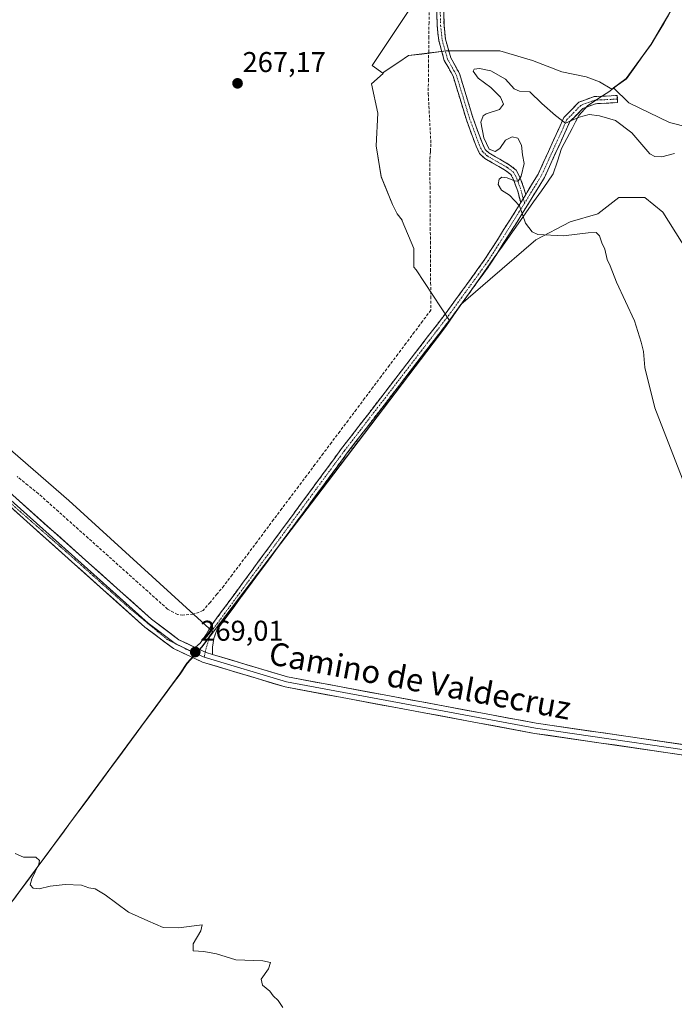
# Model space of a CAD drawing. Units: metres. Extents: x 618738 to 622221, y 4666977 to 4669349.
# Drawn here: x 619780 to 620009, y 4667211 to 4667556 of the extents above; entities that cross this region are included whole.
import ezdxf
from ezdxf.enums import TextEntityAlignment as Align

# ---------------------------------------------------------------- set-up
doc = ezdxf.new("R2010")
doc.units = ezdxf.units.M
doc.header["$MEASUREMENT"] = 0
for name, pattern in [('TRAZO_Y_PUNTO', [1, 0.5, -0.25, 0, -0.25]), ('TRAZOS2', [0.375, 0.25, -0.125]), ('TRAZOSX2', [1.5, 1, -0.5])]:
    doc.linetypes.add(name, pattern=pattern)
for name, color, linetype, lineweight in [('Arbolado forestal CxS', 92, 'Continuous', 0), ('Camino', 19, 'TRAZOSX2', 0), ('Camino Cxs', 19, 'Continuous', 0), ('Camino eje', 19, 'TRAZO_Y_PUNTO', 0), ('Carátula', 7, 'Continuous', 5), ('Corriente artificial lineal', 5, 'TRAZOSX2', 13), ('Cultivos herbáceos CxS', 92, 'Continuous', 0), ('Curva de nivel normal', 36, 'Continuous', 0), ('Layer 0', 7, 'Continuous', 0), ('Municipio', 9, 'Continuous', 13), ('Municipio CxS', 142, 'Continuous', 0), ('Punto de cota en terreno', 7, 'Continuous', 0), ('Rótulo de punto de cota en terreno', 19, 'Continuous', 0), ('Suelo desnudo CxS', 43, 'Continuous', 0), ('Texto cartográfico', 19, 'Continuous', 0), ('Vía pecuaria eje', 92, 'TRAZOS2', 0)]:
    doc.layers.add(name, color=color, linetype=linetype, lineweight=lineweight)
doc.styles.add('Arial', font='txt', dxfattribs={"height": 0.2})

# ---------------------------------------------------------------- blocks, each defined once
blk = doc.blocks.new('*U151')
at = {"layer": 'Cultivos herbáceos CxS', "color": 92, "linetype": 'Continuous', "lineweight": 0}
blk.add_polyline3d([(619929.4677, 4667578.9689, 267.6939), (619903.1707, 4667539.5241, 267.3143), (619906.9271, 4667536.8409, 267.3019), (619907.0445, 4667536.7571, 267.3011), (619902.9231, 4667533.1513, 267.5756), (619905.2045, 4667522.8823, 267.3849), (619904.6341, 4667511.4733, 267.3154), (619906.3455, 4667500.6342, 267.3441), (619910.3387, 4667490.9357, 267.4305), (619911.9933, 4667487.6265, 267.4044), (619913.6939, 4667485.3591, 267.4384), (619913.7289, 4667485.2744, 267.4384), (619913.7611, 4667485.2313, 267.4395), (619917.7547, 4667475.5331, 267.3625), (619917.7547, 4667469.0217, 267.2732), (619918.6025, 4667467.9777, 267.4122), (619930.2513, 4667450.2669, 268.046), (619930.2423, 4667450.2541, 268.0457), (619930.3185, 4667450.1381, 268.032), (619928.9775, 4667448.2377, 267.9273), (619887.5171, 4667393.7288, 267.9051), (619847.5811, 4667341.2368, 268.3639), (619847.5811, 4667341.2368, 268.3639), (619847.4841, 4667341.3251, 268.3604), (619797.0705, 4667387.3278, 267.5072), (619759.4281, 4667419.9023, 267.4585)], dxfattribs=at)
blk = doc.blocks.new('*U152')
at = {"layer": 'Cultivos herbáceos CxS', "color": 92, "linetype": 'Continuous', "lineweight": 0}
blk.add_polyline3d([(619754.6801, 4667216.7091, 272.4022), (619829.1104, 4667317.5277, 268.5603), (619835.9003, 4667326.7175, 268.5244), (619838.4003, 4667330.4675, 268.8849), (619840.9201, 4667333.1875, 269.1124), (619841.5803, 4667333.9375, 269.0638), (619843.5603, 4667336.1675, 268.9478), (619847.4841, 4667341.3251, 268.3604), (619847.5811, 4667341.2368, 268.3639), (619887.5171, 4667393.7288, 267.9051), (619928.9775, 4667448.2377, 267.9273), (619930.3185, 4667450.1381, 268.032), (619930.2423, 4667450.2541, 268.0457), (619930.2513, 4667450.2669, 268.046), (619934.2033, 4667455.8695, 268.1284), (619944.4991, 4667464.8223, 268.1332), (619960.4723, 4667478.5135, 269.4647), (619972.4523, 4667484.7887, 270.2745), (619982.1503, 4667487.6411, 270.5643), (619989.5665, 4667493.3457, 271.0445), (619998.6939, 4667493.3457, 271.3124), (620004.9691, 4667488.2115, 271.7542), (620016.0011, 4667470.5919, 274.539)], dxfattribs=at)
blk = doc.blocks.new('*U157')
at = {"layer": 'Cultivos herbáceos CxS', "color": 92, "linetype": 'Continuous', "lineweight": 0}
blk.add_polyline3d([(620008.8009, 4667560.4247, 268.6107), (620005.1707, 4667554.3545, 268.3687), (620000.8007, 4667547.0347, 268.2651), (619992.1405, 4667535.0249, 268.2189), (619987.6975, 4667531.7249, 268.1722), (619987.1101, 4667531.2887, 268.1825), (619987.1101, 4667531.2887, 268.1825), (619982.7211, 4667533.8489, 267.9084), (619978.1573, 4667535.5601, 268.0034), (619969.6003, 4667537.2717, 267.9537), (619959.3321, 4667541.2649, 268.3986), (619947.9227, 4667544.6875, 268.3297), (619941.0771, 4667544.6875, 268.8138), (619935.3723, 4667544.6875, 268.8356), (619933.0903, 4667544.6875, 268.5247), (619929.0971, 4667544.6875, 268.1138), (619920.5401, 4667543.5467, 267.9093), (619915.9763, 4667542.9761, 267.5637), (619912.5535, 4667540.6943, 267.2086), (619907.4193, 4667537.2715, 267.292), (619906.9271, 4667536.8409, 267.3019), (619903.1707, 4667539.5241, 267.3143), (619929.4677, 4667578.9689, 267.6939)], dxfattribs=at)
blk = doc.blocks.new('5PATER')
at = {"layer": 'Carátula', "linetype": 'Continuous', "lineweight": 5}
h = blk.add_hatch(color=250, dxfattribs=at)
edge = h.paths.add_edge_path()
edge.add_ellipse((0, 0.01), major_axis=(-1.33, -1.34), ratio=0.999422, start_angle=0, end_angle=360)

msp = doc.modelspace()

# ---------------------------------------------------------------- linework, layer by layer
at = {"layer": 'Arbolado forestal CxS', "color": 92, "linetype": 'Continuous', "lineweight": 0}
for points in [[(619128.63, 4667514.99, 266.71), (619185.13, 4667507.07, 265.95), (619218.69, 4667502.36, 266.13), (619346.88, 4667488.11, 266.43), (619436.41, 4667484.03, 266.44), (619481.68, 4667486.07, 266.92), (619504.07, 4667491.16, 266.8), (619532.55, 4667483.02, 266.72), (619559.01, 4667469.78, 266.84), (619633.27, 4667450.44, 267.16), (619642.23, 4667437.41, 267.2), (619644.46, 4667434.15, 267.31), (619664.81, 4667396.94, 267.2), (619678.04, 4667382.24, 267.11), (619699.4, 4667377.15, 267.13), (619714.66, 4667372.06, 267.14), (619729.92, 4667371.04, 267.16), (619734.67, 4667378.1, 267.15), (619733.34, 4667400.93, 267.13), (619732.98, 4667409.72, 267.21), (619746.2, 4667421.94, 267.51), (619759.43, 4667419.9, 267.46), (619797.07, 4667387.33, 267.51), (619847.48, 4667341.33, 268.36)], [(619759.43, 4667419.9, 267.46), (619797.07, 4667387.33, 267.51), (619847.48, 4667341.33, 268.36), (619843.56, 4667336.17, 268.95), (619841.58, 4667333.94, 269.06), (619840.92, 4667333.19, 269.11), (619838.4, 4667330.47, 268.88), (619835.9, 4667326.72, 268.52), (619829.11, 4667317.53, 268.56), (619754.68, 4667216.71, 272.4)], [(619847.48, 4667341.33, 268.36), (619843.56, 4667336.17, 268.95), (619841.58, 4667333.94, 269.06), (619840.92, 4667333.19, 269.11), (619838.4, 4667330.47, 268.88), (619835.9, 4667326.72, 268.52), (619829.11, 4667317.53, 268.56), (619754.68, 4667216.71, 272.4), (619743.67, 4667201.8, 273.1), (619694.52, 4667134.09, 279.03), (619690.32, 4667128.3, 279.85)]]:
    msp.add_polyline3d(points, dxfattribs=at)
at = {"layer": 'Camino', "color": 19, "linetype": 'TRAZOSX2', "lineweight": 0}
for points in [[(619955.2, 4667491.58), (619954.14, 4667495.59), (619952.73, 4667499.51), (619951.77, 4667501.38), (619949.86, 4667502.82), (619945.23, 4667505.5), (619942.59, 4667507.02), (619940.81, 4667508.73), (619939.57, 4667511.29), (619936.17, 4667520.53), (619931.54, 4667535.78), (619928.46, 4667541.3), (619926.49, 4667548.31), (619925.95, 4667553.54), (619925.74, 4667562.59)], [(619928.14, 4667562.62), (619928.35, 4667553.69), (619928.86, 4667548.76), (619930.7, 4667542.22), (619933.76, 4667536.73), (619938.45, 4667521.29), (619941.78, 4667512.23), (619942.78, 4667510.16), (619944.04, 4667508.96), (619946.43, 4667507.57), (619951.19, 4667504.82), (619953.65, 4667502.96), (619954.94, 4667500.47), (619956.44, 4667496.31), (619956.94, 4667494.41)], [(619989.03, 4667527.78), (619989.09, 4667526.53), (619981.37, 4667526.16), (619976.93, 4667524.49), (619972.42, 4667519.88), (619963.5, 4667500.3), (619955.63, 4667487.51), (619944.76, 4667470.33), (619931.08, 4667451.48), (619894.49, 4667403.96), (619848.8, 4667341.94), (619847.81, 4667339.1), (619847.34, 4667336.03), (619847.38, 4667333.49)], [(619956.94, 4667494.41), (619957.4, 4667495.16), (619961.29, 4667501.48), (619970.32, 4667521.32), (619975.53, 4667526.64), (619980.85, 4667528.63), (619988.97, 4667529.03), (619989.03, 4667527.78)], [(619841.29, 4667335.94), (619843.03, 4667337.42), (619844, 4667338.67), (619845.06, 4667340.47), (619846.6, 4667343.15), (619892.5, 4667405.47), (619929.08, 4667452.98), (619942.69, 4667471.74), (619953.51, 4667488.83), (619955.2, 4667491.58)]]:
    msp.add_lwpolyline(points, dxfattribs=at)
at = {"layer": 'Camino Cxs', "color": 19, "linetype": 'Continuous', "lineweight": 0}
msp.add_lwpolyline([(619956.94, 4667494.41), (619955.2, 4667491.58)], dxfattribs=at)
msp.add_polyline3d([(619928.24, 4667558.16, 267.79), (619928.35, 4667553.69, 267.78), (619928.86, 4667548.76, 267.76), (619929.78, 4667545.49, 267.83), (619930.7, 4667542.22, 267.93), (619932.23, 4667539.47, 268.17), (619933.76, 4667536.73, 268.51), (619934.93, 4667532.87, 268.63), (619936.1, 4667529.01, 268.64), (619937.27, 4667525.15, 268.88), (619938.45, 4667521.29, 269.23), (619940.11, 4667516.76, 269.55), (619941.78, 4667512.23, 269.55), (619942.78, 4667510.16, 269.52), (619944.04, 4667508.96, 269.57), (619946.43, 4667507.57, 269.75), (619948.81, 4667506.2, 269.74), (619951.19, 4667504.82, 269.78), (619953.65, 4667502.96, 269.88), (619954.94, 4667500.47, 269.99), (619956.44, 4667496.31, 270.09), (619956.94, 4667494.41, 270.16), (619955.46, 4667492, 270.03), (619955.2, 4667491.58, 270.01), (619954.14, 4667495.59, 270.03), (619952.73, 4667499.51, 269.99), (619951.77, 4667501.38, 269.9), (619949.86, 4667502.82, 269.76), (619947.55, 4667504.16, 269.65), (619945.23, 4667505.5, 269.53), (619942.59, 4667507.02, 269.3), (619940.81, 4667508.73, 269.19), (619939.57, 4667511.29, 269.19), (619937.87, 4667515.91, 269.09), (619936.17, 4667520.53, 268.76), (619935.01, 4667524.34, 268.56), (619933.85, 4667528.16, 268.49), (619932.7, 4667531.97, 268.37), (619931.54, 4667535.78, 268.14), (619930, 4667538.54, 268.06), (619928.46, 4667541.3, 267.97), (619927.48, 4667544.8, 267.87), (619926.49, 4667548.31, 267.83), (619926.22, 4667550.92, 267.81), (619925.95, 4667553.54, 267.79), (619925.84, 4667558.06, 267.78)], dxfattribs=at)
msp.add_polyline3d([(619847.38, 4667333.49, 269.03), (619845.07, 4667334.19, 268.93), (619841.29, 4667335.94, 268.89), (619843.03, 4667337.42, 268.76), (619844, 4667338.67, 268.65), (619845.06, 4667340.47, 268.61), (619846.6, 4667343.15, 268.76), (619849.47, 4667347.05, 268.43), (619852.34, 4667350.94, 268.45), (619855.21, 4667354.84, 268.53), (619858.08, 4667358.73, 268.55), (619860.94, 4667362.63, 268.57), (619863.81, 4667366.52, 268.54), (619866.68, 4667370.42, 268.58), (619869.55, 4667374.31, 268.52), (619872.42, 4667378.21, 268.7), (619875.29, 4667382.1, 268.58), (619878.16, 4667386, 268.41), (619881.03, 4667389.89, 268.6), (619883.89, 4667393.79, 268.54), (619886.76, 4667397.68, 268.7), (619889.63, 4667401.58, 268.48), (619892.5, 4667405.47, 268.61), (619895.55, 4667409.43, 268.55), (619898.6, 4667413.39, 268.44), (619901.65, 4667417.35, 268.67), (619904.69, 4667421.31, 268.35), (619907.74, 4667425.27, 268.47), (619910.79, 4667429.23, 268.56), (619913.84, 4667433.18, 268.46), (619916.89, 4667437.14, 268.48), (619919.94, 4667441.1, 268.47), (619922.98, 4667445.06, 268.51), (619926.03, 4667449.02, 268.54), (619929.08, 4667452.98, 268.36), (619931.8, 4667456.73, 268.42), (619934.52, 4667460.48, 268.41), (619937.25, 4667464.24, 268.49), (619939.97, 4667467.99, 268.6), (619942.69, 4667471.74, 268.75), (619944.85, 4667475.16, 268.93), (619947.02, 4667478.58, 269.2), (619949.18, 4667481.99, 269.38), (619951.35, 4667485.41, 269.59), (619953.51, 4667488.83, 269.77), (619955.2, 4667491.58, 270), (619955.46, 4667492, 270.04), (619956.94, 4667494.41, 270.14), (619957.4, 4667495.16, 270.18), (619959.35, 4667498.32, 270.23), (619961.29, 4667501.48, 270.33), (619963.1, 4667505.45, 270.46), (619964.9, 4667509.42, 270.39), (619966.71, 4667513.38, 270.24), (619968.51, 4667517.35, 270.3), (619970.32, 4667521.32, 269.72), (619972.93, 4667523.98, 269.28), (619975.53, 4667526.64, 268.85), (619978.19, 4667527.64, 268.63), (619980.85, 4667528.63, 268.35), (619984.91, 4667528.83, 268.04), (619988.97, 4667529.03, 268), (619989.09, 4667526.53, 268.27), (619985.23, 4667526.35, 268.52), (619981.37, 4667526.16, 268.95), (619976.93, 4667524.49, 269.21), (619974.68, 4667522.19, 269.73), (619972.42, 4667519.88, 269.95), (619970.64, 4667515.96, 270.38), (619968.85, 4667512.05, 270.63), (619967.07, 4667508.13, 270.52), (619965.28, 4667504.22, 270.58), (619963.5, 4667500.3, 270.59), (619961.53, 4667497.1, 270.4), (619959.57, 4667493.91, 270.35), (619957.6, 4667490.71, 270.16), (619955.63, 4667487.51, 269.91), (619953.46, 4667484.07, 269.72), (619951.28, 4667480.64, 269.46), (619949.11, 4667477.2, 269.18), (619946.93, 4667473.77, 269.02), (619944.76, 4667470.33, 268.66), (619942.02, 4667466.56, 268.59), (619939.29, 4667462.79, 268.41), (619936.55, 4667459.02, 268.49), (619933.82, 4667455.25, 268.32), (619931.08, 4667451.48, 268.36), (619928.03, 4667447.52, 268.36), (619924.98, 4667443.56, 268.32), (619921.93, 4667439.6, 268.46), (619918.88, 4667435.64, 268.33), (619915.83, 4667431.68, 268.37), (619912.79, 4667427.72, 268.42), (619909.74, 4667423.76, 268.3), (619906.69, 4667419.8, 268.25), (619903.64, 4667415.84, 268.38), (619900.59, 4667411.88, 268.47), (619897.54, 4667407.92, 268.53), (619894.49, 4667403.96, 268.54), (619891.63, 4667400.08, 268.56), (619888.78, 4667396.21, 268.47), (619885.92, 4667392.33, 268.52), (619883.07, 4667388.45, 268.51), (619880.21, 4667384.58, 268.27), (619877.36, 4667380.7, 268.5), (619874.5, 4667376.82, 268.5), (619871.65, 4667372.95, 268.65), (619868.79, 4667369.07, 268.45), (619865.94, 4667365.19, 268.69), (619863.08, 4667361.32, 268.46), (619860.23, 4667357.44, 268.33), (619857.37, 4667353.57, 268.56), (619854.52, 4667349.69, 268.5), (619851.66, 4667345.81, 268.41), (619848.8, 4667341.94, 268.44), (619847.81, 4667339.1, 268.42), (619847.34, 4667336.03, 268.74), (619847.38, 4667333.49, 269.03)], close=True, dxfattribs=at)
at = {"layer": 'Camino eje', "color": 19, "linetype": 'TRAZO_Y_PUNTO', "lineweight": 0}
for points in [[(619926.94, 4667562.61), (619927.15, 4667553.61), (619927.68, 4667548.53), (619929.58, 4667541.76), (619932.65, 4667536.26), (619937.31, 4667520.91), (619940.67, 4667511.76), (619941.8, 4667509.44), (619943.32, 4667507.99), (619950.53, 4667503.82), (619952.71, 4667502.17), (619953.83, 4667499.99), (619955.29, 4667495.95), (619956.07, 4667493)], [(619989.03, 4667527.78), (619981.11, 4667527.4), (619976.23, 4667525.57), (619971.37, 4667520.6), (619962.4, 4667500.89), (619956.51, 4667491.33)], [(619956.07, 4667493), (619956.51, 4667491.33)], [(619956.51, 4667491.33), (619954.57, 4667488.17), (619943.73, 4667471.04), (619930.08, 4667452.23), (619893.5, 4667404.72), (619847.62, 4667342.43), (619846.33, 4667339.52), (619845.06, 4667335.66), (619844.79, 4667334.32)], [(619844.79, 4667334.32), (619844.43, 4667332.5)]]:
    msp.add_lwpolyline(points, dxfattribs=at)
at = {"layer": 'Corriente artificial lineal', "color": 5, "linetype": 'TRAZOSX2', "lineweight": 13}
msp.add_polyline3d([(619923.16, 4667559.58, 267.62), (619923.11, 4667554.6, 267.62), (619923.05, 4667549.61, 267.65), (619923, 4667544.63, 267.79), (619922.94, 4667539.65, 267.78), (619922.89, 4667534.66, 267.77), (619922.83, 4667529.68, 267.78), (619923.06, 4667525.28, 267.82), (619923.3, 4667520.88, 267.85), (619923.53, 4667516.47, 267.92), (619923.76, 4667512.07, 268.04), (619923.58, 4667509.38, 268.08), (619923.39, 4667506.69, 268.04), (619923.42, 4667501.89, 268.01), (619923.46, 4667497.1, 268.04), (619923.49, 4667492.3, 268.06), (619923.52, 4667487.5, 268.02), (619923.55, 4667482.7, 267.98), (619923.59, 4667477.91, 267.9), (619923.62, 4667473.11, 267.87), (619923.65, 4667468.31, 267.77), (619923.68, 4667463.51, 267.73), (619923.72, 4667458.72, 267.72), (619923.75, 4667453.92, 267.9), (619920.85, 4667450.06, 268.09), (619917.96, 4667446.2, 267.93), (619915.06, 4667442.35, 267.92), (619912.16, 4667438.49, 267.82), (619909.26, 4667434.63, 267.88), (619906.37, 4667430.77, 267.89), (619903.47, 4667426.92, 267.85), (619900.57, 4667423.06, 267.79), (619897.68, 4667419.2, 267.93), (619894.78, 4667415.34, 267.83), (619891.88, 4667411.49, 267.87), (619888.98, 4667407.63, 267.97), (619886.09, 4667403.77, 267.77), (619883.19, 4667399.91, 267.86), (619880.29, 4667396.06, 267.87), (619877.39, 4667392.2, 267.74), (619874.5, 4667388.34, 267.77), (619871.6, 4667384.48, 267.75), (619868.7, 4667380.63, 267.86), (619865.81, 4667376.77, 267.77), (619862.91, 4667372.91, 267.83), (619860.01, 4667369.05, 267.93), (619857.11, 4667365.2, 267.9), (619854.22, 4667361.34, 267.92), (619851.32, 4667357.48, 267.65), (619848.89, 4667354.58, 267.79), (619846.46, 4667351.69, 267.75), (619844.03, 4667348.79, 267.85), (619840.6, 4667347.53, 267.75), (619836.95, 4667347.24, 267.79), (619835.13, 4667347.48, 267.85), (619831.6, 4667349.35, 267.76), (619828.13, 4667352.45, 267.82), (619824.65, 4667355.56, 267.81), (619821.18, 4667358.66, 267.72), (619817.7, 4667361.77, 267.85), (619814.23, 4667364.87, 267.8), (619810.76, 4667367.97, 267.72), (619807.28, 4667371.08, 267.82), (619803.81, 4667374.18, 267.66), (619800.34, 4667377.28, 267.69), (619796.86, 4667380.39, 267.72), (619793.39, 4667383.49, 267.59), (619789.91, 4667386.6, 267.67), (619786.44, 4667389.7, 267.59), (619782.7, 4667392.71, 267.66), (619778.95, 4667395.71, 267.68)], dxfattribs=at)
at = {"layer": 'Cultivos herbáceos CxS', "color": 92, "linetype": 'Continuous', "lineweight": 0}
for points in [[(619922.72, 4667636.91, 268.21), (619922.74, 4667636.82, 268.22), (619928.97, 4667631.29, 268.06), (619932.76, 4667608.55, 267.69), (619929.47, 4667578.97, 267.69), (619903.17, 4667539.52, 267.31), (619906.93, 4667536.84, 267.3)], [(619922.72, 4667636.91, 268.21), (619922.74, 4667636.82, 268.22), (619928.97, 4667631.29, 268.06), (619932.76, 4667608.55, 267.69), (619929.47, 4667578.97, 267.69), (619903.17, 4667539.52, 267.31), (619906.93, 4667536.84, 267.3)], [(620013, 4667567.67, 269.2), (620012.3, 4667566.98, 269.08), (620008.67, 4667560.42, 268.61), (620008.8, 4667560.42, 268.61), (620005.17, 4667554.35, 268.37), (620000.8, 4667547.03, 268.27), (619992.14, 4667535.02, 268.22), (619987.7, 4667531.72, 268.17)], [(620013, 4667567.67, 269.2), (620012.3, 4667566.98, 269.08), (620008.67, 4667560.42, 268.61), (620008.8, 4667560.42, 268.61), (620005.17, 4667554.35, 268.37), (620000.8, 4667547.03, 268.27), (619992.14, 4667535.02, 268.22), (619987.7, 4667531.72, 268.17)], [(620014.1, 4667517.88, 269.15), (620007.25, 4667519.59, 268.76), (619992.99, 4667526.43, 268.3), (619987.7, 4667531.72, 268.17), (619992.14, 4667535.02, 268.22), (620000.8, 4667547.03, 268.27), (620005.17, 4667554.35, 268.37), (620008.8, 4667560.42, 268.61)], [(619987.7, 4667531.72, 268.17), (619987.11, 4667531.29, 268.18), (619982.72, 4667533.85, 267.91), (619978.16, 4667535.56, 268), (619969.6, 4667537.27, 267.95), (619959.33, 4667541.26, 268.4), (619947.92, 4667544.69, 268.33), (619941.08, 4667544.69, 268.81), (619935.37, 4667544.69, 268.84), (619933.09, 4667544.69, 268.52), (619929.1, 4667544.69, 268.11), (619920.54, 4667543.55, 267.91), (619915.98, 4667542.98, 267.56), (619912.55, 4667540.69, 267.21), (619907.42, 4667537.27, 267.29), (619906.93, 4667536.84, 267.3)], [(619906.93, 4667536.84, 267.3), (619907.04, 4667536.76, 267.3), (619902.92, 4667533.15, 267.58), (619905.2, 4667522.88, 267.38), (619904.63, 4667511.47, 267.32), (619906.35, 4667500.63, 267.34), (619910.34, 4667490.94, 267.43), (619911.99, 4667487.63, 267.4), (619913.69, 4667485.36, 267.44), (619913.73, 4667485.27, 267.44), (619913.76, 4667485.23, 267.44), (619917.75, 4667475.53, 267.36), (619917.75, 4667469.02, 267.27), (619918.6, 4667467.98, 267.41), (619930.25, 4667450.27, 268.05)], [(619987.7, 4667531.72, 268.17), (619992.99, 4667526.43, 268.3), (620007.25, 4667519.59, 268.76), (620014.1, 4667517.88, 269.15)], [(619128.63, 4667514.99, 266.71), (619185.13, 4667507.07, 265.95), (619218.69, 4667502.36, 266.13), (619346.88, 4667488.11, 266.43), (619436.41, 4667484.03, 266.44), (619481.68, 4667486.07, 266.92), (619504.07, 4667491.16, 266.8), (619532.55, 4667483.02, 266.72), (619559.01, 4667469.78, 266.84), (619633.27, 4667450.44, 267.16), (619642.23, 4667437.41, 267.2), (619644.46, 4667434.15, 267.31), (619664.81, 4667396.94, 267.2), (619678.04, 4667382.24, 267.11), (619699.4, 4667377.15, 267.13), (619714.66, 4667372.06, 267.14), (619729.92, 4667371.04, 267.16), (619734.67, 4667378.1, 267.15), (619733.34, 4667400.93, 267.13), (619732.98, 4667409.72, 267.21), (619746.2, 4667421.94, 267.51), (619759.43, 4667419.9, 267.46), (619797.07, 4667387.33, 267.51), (619847.48, 4667341.33, 268.36)], [(620146.02, 4667294.54, 272.9), (620121.81, 4667319.94, 273.56), (620091.29, 4667341.32, 273.7), (620064.83, 4667361.68, 272.71), (620058.73, 4667371.86, 272.52), (620057.71, 4667385.09, 273.7), (620050.59, 4667398.32, 273.69), (620040.42, 4667416.64, 273.9), (620028.21, 4667448.2, 276.47), (620016, 4667470.59, 274.54), (620004.97, 4667488.21, 271.75), (619998.69, 4667493.35, 271.31), (619989.57, 4667493.35, 271.04), (619982.15, 4667487.64, 270.56), (619972.45, 4667484.79, 270.27), (619960.47, 4667478.51, 269.46), (619944.5, 4667464.82, 268.13), (619934.2, 4667455.87, 268.13), (619930.25, 4667450.27, 268.05)], [(619847.48, 4667341.33, 268.36), (619847.58, 4667341.24, 268.36), (619887.52, 4667393.73, 267.91), (619928.98, 4667448.24, 267.93), (619930.32, 4667450.14, 268.03), (619930.24, 4667450.25, 268.05), (619930.25, 4667450.27, 268.05)], [(619847.48, 4667341.33, 268.36), (619847.58, 4667341.24, 268.36), (619887.52, 4667393.73, 267.91), (619928.98, 4667448.24, 267.93), (619930.32, 4667450.14, 268.03), (619930.24, 4667450.25, 268.05), (619930.25, 4667450.27, 268.05)], [(619847.48, 4667341.33, 268.36), (619843.56, 4667336.17, 268.95), (619841.58, 4667333.94, 269.06), (619840.92, 4667333.19, 269.11), (619838.4, 4667330.47, 268.88), (619835.9, 4667326.72, 268.52), (619829.11, 4667317.53, 268.56), (619754.68, 4667216.71, 272.4), (619743.67, 4667201.8, 273.1), (619694.52, 4667134.09, 279.03), (619690.32, 4667128.3, 279.85)]]:
    msp.add_polyline3d(points, dxfattribs=at)
at = {"layer": 'Curva de nivel normal', "color": 36, "linetype": 'Continuous', "lineweight": 0}
for points in [[(620014.14, 4667388.82, 270), (620002.14, 4667419.7, 270), (619998.67, 4667433.88, 270), (619998.19, 4667439.46, 270), (619997.31, 4667442.69, 270), (619995, 4667450.24, 270), (619988.71, 4667463.68, 270), (619986.46, 4667469.44, 270), (619985.44, 4667471.62, 270), (619984.61, 4667475.32, 270), (619983.64, 4667477.51, 270), (619982.72, 4667479.98, 270), (619981.64, 4667481.12, 270), (619978.86, 4667481, 270), (619970.13, 4667479.94, 270), (619961.16, 4667480.42, 270), (619959.19, 4667481.35, 270), (619956.82, 4667484.42, 270), (619954.83, 4667490.42, 270), (619951.24, 4667494.17, 270), (619948.47, 4667495.94, 270), (619947.32, 4667497.92, 270), (619947.6, 4667499.72, 270), (619948.55, 4667500.5, 270), (619950.51, 4667500.27, 270), (619952.98, 4667499.17, 270), (619954.33, 4667499.11, 270), (619955.4, 4667500.78, 270), (619956.35, 4667505.27, 270), (619955.86, 4667508.27, 270), (619955.47, 4667511.7, 270), (619954.24, 4667514.11, 270), (619952.26, 4667514.52, 270), (619949.92, 4667513.39, 270), (619947.9, 4667510.48, 270), (619946.22, 4667509.41, 270), (619944.15, 4667510.29, 270), (619942.26, 4667514.18, 270), (619941.25, 4667519.66, 270), (619942.07, 4667521.91, 270), (619943.15, 4667522.6, 270), (619947.79, 4667524.09, 270), (619949.13, 4667525.98, 270), (619948.13, 4667528.41, 270), (619944.79, 4667531.84, 270), (619940.26, 4667535.04, 270), (619938.56, 4667537.49, 270), (619938.89, 4667538.26, 270), (619940.76, 4667538.48, 270), (619944.78, 4667537.64, 270), (619949.84, 4667534.73, 270), (619952.87, 4667531.36, 270), (619954.81, 4667530.59, 270), (619958.35, 4667530.31, 270), (619962.59, 4667526.24, 270), (619967.32, 4667521.98, 270), (619970.9, 4667519.39, 270), (619975.7, 4667521.42, 270), (619979.14, 4667522.4, 270), (619982.75, 4667521.92, 270), (619988.35, 4667520.31, 270), (619994.08, 4667515.96, 270), (620000.33, 4667508.58, 270), (620002.14, 4667507.64, 270), (620004.62, 4667507.58, 270), (620009.02, 4667508.73, 270)], [(619778.22, 4667263.8, 270), (619781.16, 4667262.55, 270), (619785.53, 4667262.51, 270), (619786.76, 4667261.35, 270), (619786.56, 4667260.12, 270), (619784.12, 4667254.94, 270), (619783.5, 4667252.81, 270), (619784.51, 4667251.64, 270), (619786.69, 4667251.52, 270), (619790.54, 4667252.41, 270), (619795.76, 4667252.95, 270), (619801.47, 4667252.72, 270), (619804.09, 4667251.8, 270), (619806.28, 4667251.43, 270), (619809.72, 4667249.36, 270), (619817.94, 4667243.31, 270), (619824.74, 4667240.27, 270), (619830.1, 4667237.98, 270), (619835.38, 4667237.76, 270), (619843.66, 4667238.85, 270), (619843.19, 4667236.79, 270), (619840.6, 4667232.2, 270), (619840.57, 4667229.8, 270), (619844.25, 4667229.58, 270), (619848.68, 4667228.72, 270), (619855.44, 4667226.58, 270), (619864.98, 4667226.32, 270), (619867.68, 4667225.71, 270), (619866.96, 4667223.5, 270), (619864.4, 4667219.8, 270), (619864.82, 4667217.75, 270), (619867.36, 4667215.63, 270), (619868.6, 4667214.01, 270), (619870.29, 4667212.44, 270), (619871.89, 4667209.96, 270)]]:
    msp.add_polyline3d(points, dxfattribs=at)
at = {"layer": 'Layer 0', "linetype": 'Continuous', "lineweight": 0}
for points in [[(619487.29, 4667643.8), (619501.18, 4667631.61), (619608.3, 4667536.76), (619639.11, 4667511.25), (619707.87, 4667449.96), (619742.12, 4667420.7), (619825.98, 4667345.86), (619835.53, 4667338.61), (619841.29, 4667335.94)], [(620030, 4667295.69), (619960.04, 4667305.86), (619872.75, 4667322.09), (619843.79, 4667330.81), (619833.67, 4667335.51), (619823.69, 4667343.07), (619739.75, 4667417.99), (619705.5, 4667447.25), (619670.45, 4667478.5)], [(619834.23, 4667337.34), (619824.84, 4667344.47), (619740.94, 4667419.35), (619706.69, 4667448.61), (619670.59, 4667480.78)], [(619837.04, 4667335.93), (619834.6, 4667337.06), (619834.23, 4667337.34)], [(619844.43, 4667332.5), (619837.04, 4667335.93)], [(619841.29, 4667335.94), (619845.07, 4667334.19), (619847.38, 4667333.49)], [(619847.38, 4667333.49), (619873.6, 4667325.59), (619960.63, 4667309.42), (620054.73, 4667295.73), (620065.55, 4667292.14), (620073.28, 4667288.46), (620094.5, 4667276.8), (620112.53, 4667265.12), (620129.65, 4667251.95), (620147.9, 4667235.57), (620219.53, 4667162.03), (620226.48, 4667155.7), (620255.55, 4667134.89), (620351.09, 4667069.53), (620361.8, 4667061.17), (620374.35, 4667049.73), (620384.24, 4667038.75), (620398.25, 4667018.02), (620405.79, 4667004.54)], [(620032.6, 4667297.13), (619960.34, 4667307.64), (619873.18, 4667323.84), (619844.43, 4667332.5)]]:
    msp.add_lwpolyline(points, dxfattribs=at)
for points in [[(620011.34, 4667298.4, 268.87), (620006.68, 4667299.08, 268.89), (620002.02, 4667299.76, 268.76), (619997.35, 4667300.44, 268.66), (619992.69, 4667301.11, 268.6), (619988.02, 4667301.79, 268.57), (619983.36, 4667302.47, 268.54), (619978.7, 4667303.15, 268.52), (619974.03, 4667303.83, 268.5), (619969.37, 4667304.5, 268.5), (619964.7, 4667305.18, 268.51), (619960.04, 4667305.86, 268.44), (619955.19, 4667306.76, 268.4), (619950.34, 4667307.66, 268.37), (619945.49, 4667308.57, 268.33), (619940.64, 4667309.47, 268.29), (619935.79, 4667310.37, 268.27), (619930.94, 4667311.27, 268.25), (619926.09, 4667312.17, 268.26), (619921.24, 4667313.07, 268.27), (619916.4, 4667313.98, 268.22), (619911.55, 4667314.88, 268.19), (619906.7, 4667315.78, 268.2), (619901.85, 4667316.68, 268.22), (619897, 4667317.58, 268.21), (619892.15, 4667318.48, 268.21), (619887.3, 4667319.39, 268.21), (619882.45, 4667320.29, 268.24), (619877.6, 4667321.19, 268.28), (619872.75, 4667322.09, 268.35), (619868.61, 4667323.34, 268.47), (619864.48, 4667324.58, 268.55), (619860.34, 4667325.83, 268.61), (619856.2, 4667327.07, 268.7), (619852.06, 4667328.32, 268.8), (619847.93, 4667329.56, 269), (619843.79, 4667330.81, 269.1), (619840.42, 4667332.38, 269.1), (619837.04, 4667333.94, 269.13), (619833.67, 4667335.51, 268.92), (619830.34, 4667338.03, 268.95), (619827.02, 4667340.55, 268.89), (619823.69, 4667343.07, 268.79), (619820.04, 4667346.33, 268.69), (619816.39, 4667349.58, 268.78), (619812.74, 4667352.84, 268.69), (619809.09, 4667356.1, 268.58), (619805.44, 4667359.36, 268.58), (619801.79, 4667362.61, 268.51), (619798.14, 4667365.87, 268.42), (619794.49, 4667369.13, 268.39), (619790.84, 4667372.39, 268.36), (619787.19, 4667375.64, 268.31), (619783.54, 4667378.9, 268.33), (619779.9, 4667382.16, 268.23), (619776.25, 4667385.42, 268.22)], [(619778.58, 4667388.16, 268.37), (619782.23, 4667384.91, 268.36), (619785.87, 4667381.65, 268.4), (619789.52, 4667378.4, 268.41), (619793.17, 4667375.15, 268.4), (619796.81, 4667371.89, 268.49), (619800.46, 4667368.64, 268.64), (619804.1, 4667365.38, 268.59), (619807.75, 4667362.13, 268.65), (619811.4, 4667358.88, 268.79), (619815.04, 4667355.62, 268.77), (619818.69, 4667352.37, 268.75), (619822.33, 4667349.11, 268.88), (619825.98, 4667345.86, 268.94), (619829.16, 4667343.44, 269.07), (619832.35, 4667341.03, 269.02), (619835.53, 4667338.61, 269), (619838.41, 4667337.28, 268.95), (619841.29, 4667335.94, 268.89), (619845.07, 4667334.19, 268.93), (619847.38, 4667333.49, 269.05), (619849.83, 4667332.76, 269.19), (619854.58, 4667331.32, 268.76), (619859.34, 4667329.89, 268.53), (619864.09, 4667328.46, 268.59), (619868.85, 4667327.02, 268.56), (619873.6, 4667325.59, 268.38), (619878.44, 4667324.69, 268.26), (619883.27, 4667323.79, 268.29), (619888.11, 4667322.9, 268.21), (619892.94, 4667322, 268.09), (619897.78, 4667321.1, 268.08), (619902.61, 4667320.2, 268.12), (619907.45, 4667319.3, 268.14), (619912.28, 4667318.4, 268.18), (619917.12, 4667317.51, 268.22), (619921.95, 4667316.61, 268.22), (619926.79, 4667315.71, 268.22), (619931.62, 4667314.81, 268.2), (619936.46, 4667313.91, 268.24), (619941.29, 4667313.01, 268.24), (619946.13, 4667312.12, 268.3), (619950.96, 4667311.22, 268.33), (619955.8, 4667310.32, 268.39), (619960.63, 4667309.42, 268.46), (619965.34, 4667308.74, 268.55), (619970.04, 4667308.05, 268.52), (619974.75, 4667307.37, 268.51), (619979.45, 4667306.68, 268.47), (619984.16, 4667306, 268.47), (619988.86, 4667305.31, 268.52), (619993.57, 4667304.63, 268.59), (619998.27, 4667303.94, 268.67), (620002.98, 4667303.26, 268.71), (620007.68, 4667302.58, 268.75), (620012.39, 4667301.89, 268.77)]]:
    msp.add_polyline3d(points, dxfattribs=at)
at = {"layer": 'Municipio', "color": 9, "linetype": 'Continuous', "lineweight": 13}
msp.add_polyline3d([(620006.99, 4667557.26, 268.05), (620005.24, 4667554.23, 268.1), (620003.05, 4667550.57, 268.01), (620000.87, 4667546.91, 268.02), (619997.98, 4667542.91, 268), (619995.1, 4667538.9, 268.1), (619992.21, 4667534.9, 267.9), (619989.12, 4667532.61, 267.86), (619986.03, 4667530.31, 267.89), (619985.12, 4667529.72, 267.97), (619981.84, 4667527.58, 268.55), (619978.57, 4667525.44, 269.08), (619975.55, 4667522.07, 269.82), (619974.37, 4667519.76, 270.35), (619973.18, 4667517.44, 270.55), (619971.31, 4667513.97, 270.73), (619969.44, 4667510.5, 270.87), (619968.02, 4667506.09, 270.84), (619966.6, 4667501.67, 270.85), (619964.53, 4667498.7, 270.79), (619962.46, 4667495.73, 270.53), (619959.73, 4667491.85, 270.35), (619956.99, 4667487.97, 270.03), (619954.26, 4667484.1, 269.77), (619951.52, 4667480.22, 269.45), (619948.79, 4667476.34, 269.12), (619945.96, 4667472.32, 268.86), (619943.13, 4667468.31, 268.64), (619940.3, 4667464.29, 268.45), (619937.47, 4667460.28, 268.43), (619934.64, 4667456.26, 268.31), (619931.81, 4667452.25, 268.42), (619928.98, 4667448.23, 268.31), (619926.02, 4667444.34, 268.27), (619923.06, 4667440.44, 268.37), (619920.1, 4667436.55, 268.3), (619917.13, 4667432.66, 268.39), (619914.17, 4667428.77, 268.31), (619911.21, 4667424.87, 268.26), (619908.25, 4667420.98, 268.24), (619905.29, 4667417.09, 268.19), (619902.33, 4667413.19, 268.54), (619899.37, 4667409.3, 268.33), (619896.4, 4667405.41, 268.5), (619893.44, 4667401.52, 268.45), (619890.48, 4667397.62, 268.44), (619887.52, 4667393.73, 268.52), (619884.59, 4667389.88, 268.36), (619881.67, 4667386.04, 268.35), (619878.74, 4667382.19, 268.37), (619875.82, 4667378.35, 268.51), (619872.89, 4667374.5, 268.57), (619869.96, 4667370.65, 268.41), (619867.04, 4667366.81, 268.66), (619864.11, 4667362.96, 268.62), (619861.19, 4667359.12, 268.37), (619858.26, 4667355.27, 268.45), (619855.33, 4667351.42, 268.53), (619852.41, 4667347.58, 268.52), (619849.48, 4667343.73, 268.44), (619846.56, 4667339.89, 268.63), (619843.63, 4667336.04, 268.83), (619840.98, 4667333.06, 269.06), (619838.47, 4667330.33, 269.17), (619835.96, 4667326.59, 268.81), (619833.7, 4667323.53, 268.59), (619831.44, 4667320.46, 268.61), (619829.18, 4667317.4, 268.54), (619826.32, 4667313.52, 268.91), (619823.45, 4667309.64, 268.69), (619820.59, 4667305.77, 268.68), (619817.73, 4667301.89, 268.73), (619814.86, 4667298.01, 268.8), (619812, 4667294.13, 268.82), (619809.14, 4667290.26, 268.88), (619806.28, 4667286.38, 268.99), (619803.41, 4667282.5, 269.16), (619800.55, 4667278.62, 269.28), (619797.69, 4667274.75, 269.46), (619794.82, 4667270.87, 269.6), (619791.96, 4667266.99, 269.78), (619789.1, 4667263.11, 269.76), (619786.23, 4667259.23, 269.84), (619783.37, 4667255.36, 270), (619780.51, 4667251.48, 270.15), (619777.64, 4667247.6, 270.36)], dxfattribs=at)
msp.add_polyline3d([(620006.99, 4667557.26, 268.05), (620005.24, 4667554.23, 268.1), (620003.05, 4667550.57, 268.01), (620000.87, 4667546.91, 268.02), (619997.98, 4667542.91, 268), (619995.1, 4667538.9, 268.1), (619992.21, 4667534.9, 267.9), (619989.12, 4667532.61, 267.86), (619986.03, 4667530.31, 267.89), (619985.12, 4667529.72, 267.97), (619981.84, 4667527.58, 268.55), (619978.57, 4667525.44, 269.08), (619975.55, 4667522.07, 269.82), (619974.37, 4667519.76, 270.35), (619973.18, 4667517.44, 270.55), (619971.31, 4667513.97, 270.73), (619969.44, 4667510.5, 270.87), (619968.02, 4667506.09, 270.84), (619966.6, 4667501.67, 270.85), (619964.53, 4667498.7, 270.79), (619962.46, 4667495.73, 270.53), (619959.73, 4667491.85, 270.35), (619956.99, 4667487.97, 270.03), (619954.26, 4667484.1, 269.77), (619951.52, 4667480.22, 269.45), (619948.79, 4667476.34, 269.12), (619945.96, 4667472.32, 268.86), (619943.13, 4667468.31, 268.64), (619940.3, 4667464.29, 268.45), (619937.47, 4667460.28, 268.43), (619934.64, 4667456.26, 268.31), (619931.81, 4667452.25, 268.42), (619928.98, 4667448.23, 268.31), (619926.02, 4667444.34, 268.27), (619923.06, 4667440.44, 268.37), (619920.1, 4667436.55, 268.3), (619917.13, 4667432.66, 268.39), (619914.17, 4667428.77, 268.31), (619911.21, 4667424.87, 268.26), (619908.25, 4667420.98, 268.24), (619905.29, 4667417.09, 268.19), (619902.33, 4667413.19, 268.54), (619899.37, 4667409.3, 268.33), (619896.4, 4667405.41, 268.5), (619893.44, 4667401.52, 268.45), (619890.48, 4667397.62, 268.44), (619887.52, 4667393.73, 268.52), (619884.59, 4667389.88, 268.36), (619881.67, 4667386.04, 268.35), (619878.74, 4667382.19, 268.37), (619875.82, 4667378.35, 268.51), (619872.89, 4667374.5, 268.57), (619869.96, 4667370.65, 268.41), (619867.04, 4667366.81, 268.66), (619864.11, 4667362.96, 268.62), (619861.19, 4667359.12, 268.37), (619858.26, 4667355.27, 268.45), (619855.33, 4667351.42, 268.53), (619852.41, 4667347.58, 268.52), (619849.48, 4667343.73, 268.44), (619846.56, 4667339.89, 268.63), (619843.63, 4667336.04, 268.83), (619840.98, 4667333.06, 269.06), (619838.47, 4667330.33, 269.17), (619835.96, 4667326.59, 268.81), (619833.7, 4667323.53, 268.59), (619831.44, 4667320.46, 268.61), (619829.18, 4667317.4, 268.54), (619826.32, 4667313.52, 268.91), (619823.45, 4667309.64, 268.69), (619820.59, 4667305.77, 268.68), (619817.73, 4667301.89, 268.73), (619814.86, 4667298.01, 268.8), (619812, 4667294.13, 268.82), (619809.14, 4667290.26, 268.88), (619806.28, 4667286.38, 268.99), (619803.41, 4667282.5, 269.16), (619800.55, 4667278.62, 269.28), (619797.69, 4667274.75, 269.46), (619794.82, 4667270.87, 269.6), (619791.96, 4667266.99, 269.78), (619789.1, 4667263.11, 269.76), (619786.23, 4667259.23, 269.84), (619783.37, 4667255.36, 270), (619780.51, 4667251.48, 270.15), (619777.64, 4667247.6, 270.36)], dxfattribs=at)
at = {"layer": 'Municipio CxS', "color": 142, "linetype": 'Continuous', "lineweight": 0}
for points in [[(619777.64, 4667247.6, 270.36), (619780.51, 4667251.48, 270.15), (619783.37, 4667255.36, 270), (619786.23, 4667259.23, 269.84), (619789.1, 4667263.11, 269.76), (619791.96, 4667266.99, 269.78), (619794.82, 4667270.87, 269.6), (619797.69, 4667274.75, 269.46), (619800.55, 4667278.62, 269.28), (619803.41, 4667282.5, 269.16), (619806.28, 4667286.38, 268.99), (619809.14, 4667290.26, 268.88), (619812, 4667294.13, 268.82), (619814.86, 4667298.01, 268.8), (619817.73, 4667301.89, 268.73), (619820.59, 4667305.77, 268.68), (619823.45, 4667309.64, 268.69), (619826.32, 4667313.52, 268.91), (619829.18, 4667317.4, 268.54), (619831.44, 4667320.46, 268.61), (619833.7, 4667323.53, 268.59), (619835.96, 4667326.59, 268.81), (619838.47, 4667330.33, 269.17), (619840.98, 4667333.06, 269.06), (619843.63, 4667336.04, 268.83), (619846.56, 4667339.89, 268.63), (619849.48, 4667343.73, 268.44), (619852.41, 4667347.58, 268.52), (619855.33, 4667351.42, 268.53), (619858.26, 4667355.27, 268.45), (619861.19, 4667359.12, 268.37), (619864.11, 4667362.96, 268.62), (619867.04, 4667366.81, 268.66), (619869.96, 4667370.65, 268.41), (619872.89, 4667374.5, 268.57), (619875.82, 4667378.35, 268.51), (619878.74, 4667382.19, 268.37), (619881.67, 4667386.04, 268.35), (619884.59, 4667389.88, 268.36), (619887.52, 4667393.73, 268.52), (619890.48, 4667397.62, 268.44), (619893.44, 4667401.52, 268.45), (619896.4, 4667405.41, 268.5), (619899.37, 4667409.3, 268.33), (619902.33, 4667413.19, 268.54), (619905.29, 4667417.09, 268.19), (619908.25, 4667420.98, 268.24), (619911.21, 4667424.87, 268.26), (619914.17, 4667428.77, 268.31), (619917.13, 4667432.66, 268.39), (619920.1, 4667436.55, 268.3), (619923.06, 4667440.44, 268.37), (619926.02, 4667444.34, 268.27), (619928.98, 4667448.23, 268.31), (619931.81, 4667452.25, 268.42), (619934.64, 4667456.26, 268.31), (619937.47, 4667460.28, 268.43), (619940.3, 4667464.29, 268.45), (619943.13, 4667468.31, 268.64), (619945.96, 4667472.32, 268.86), (619948.79, 4667476.34, 269.12), (619951.52, 4667480.22, 269.45), (619954.26, 4667484.1, 269.77), (619956.99, 4667487.97, 270.03), (619959.73, 4667491.85, 270.35), (619962.46, 4667495.73, 270.53), (619964.53, 4667498.7, 270.79), (619966.6, 4667501.67, 270.85), (619968.02, 4667506.09, 270.84), (619969.44, 4667510.5, 270.87), (619971.31, 4667513.97, 270.73), (619973.18, 4667517.44, 270.55), (619974.37, 4667519.76, 270.35), (619975.55, 4667522.07, 269.82), (619978.57, 4667525.44, 269.08), (619981.84, 4667527.58, 268.55), (619985.12, 4667529.72, 267.97), (619986.03, 4667530.31, 267.89), (619989.12, 4667532.61, 267.86), (619992.21, 4667534.9, 267.9), (619995.1, 4667538.9, 268.1), (619997.98, 4667542.91, 268), (620000.87, 4667546.91, 268.02), (620003.05, 4667550.57, 268.01), (620005.24, 4667554.23, 268.1), (620006.99, 4667557.26, 268.05)], [(620006.99, 4667557.26, 268.05), (620005.24, 4667554.23, 268.1), (620003.05, 4667550.57, 268.01), (620000.87, 4667546.91, 268.02), (619997.98, 4667542.91, 268), (619995.1, 4667538.9, 268.1), (619992.21, 4667534.9, 267.9), (619989.12, 4667532.61, 267.86), (619986.03, 4667530.31, 267.89), (619985.12, 4667529.72, 267.97), (619981.84, 4667527.58, 268.55), (619978.57, 4667525.44, 269.08), (619975.55, 4667522.07, 269.82), (619974.37, 4667519.76, 270.35), (619973.18, 4667517.44, 270.55), (619971.31, 4667513.97, 270.73), (619969.44, 4667510.5, 270.87), (619968.02, 4667506.09, 270.84), (619966.6, 4667501.67, 270.85), (619964.53, 4667498.7, 270.79), (619962.46, 4667495.73, 270.53), (619959.73, 4667491.85, 270.35), (619956.99, 4667487.97, 270.03), (619954.26, 4667484.1, 269.77), (619951.52, 4667480.22, 269.45), (619948.79, 4667476.34, 269.12), (619945.96, 4667472.32, 268.86), (619943.13, 4667468.31, 268.64), (619940.3, 4667464.29, 268.45), (619937.47, 4667460.28, 268.43), (619934.64, 4667456.26, 268.31), (619931.81, 4667452.25, 268.42), (619928.98, 4667448.23, 268.31), (619926.02, 4667444.34, 268.27), (619923.06, 4667440.44, 268.37), (619920.1, 4667436.55, 268.3), (619917.13, 4667432.66, 268.39), (619914.17, 4667428.77, 268.31), (619911.21, 4667424.87, 268.26), (619908.25, 4667420.98, 268.24), (619905.29, 4667417.09, 268.19), (619902.33, 4667413.19, 268.54), (619899.37, 4667409.3, 268.33), (619896.4, 4667405.41, 268.5), (619893.44, 4667401.52, 268.45), (619890.48, 4667397.62, 268.44), (619887.52, 4667393.73, 268.52), (619884.59, 4667389.88, 268.36), (619881.67, 4667386.04, 268.35), (619878.74, 4667382.19, 268.37), (619875.82, 4667378.35, 268.51), (619872.89, 4667374.5, 268.57), (619869.96, 4667370.65, 268.41), (619867.04, 4667366.81, 268.66), (619864.11, 4667362.96, 268.62), (619861.19, 4667359.12, 268.37), (619858.26, 4667355.27, 268.45), (619855.33, 4667351.42, 268.53), (619852.41, 4667347.58, 268.52), (619849.48, 4667343.73, 268.44), (619846.56, 4667339.89, 268.63), (619843.63, 4667336.04, 268.83), (619840.98, 4667333.06, 269.06), (619838.47, 4667330.33, 269.17), (619835.96, 4667326.59, 268.81), (619833.7, 4667323.53, 268.59), (619831.44, 4667320.46, 268.61), (619829.18, 4667317.4, 268.54), (619826.32, 4667313.52, 268.91), (619823.45, 4667309.64, 268.69), (619820.59, 4667305.77, 268.68), (619817.73, 4667301.89, 268.73), (619814.86, 4667298.01, 268.8), (619812, 4667294.13, 268.82), (619809.14, 4667290.26, 268.88), (619806.28, 4667286.38, 268.99), (619803.41, 4667282.5, 269.16), (619800.55, 4667278.62, 269.28), (619797.69, 4667274.75, 269.46), (619794.82, 4667270.87, 269.6), (619791.96, 4667266.99, 269.78), (619789.1, 4667263.11, 269.76), (619786.23, 4667259.23, 269.84), (619783.37, 4667255.36, 270), (619780.51, 4667251.48, 270.15), (619777.64, 4667247.6, 270.36)]]:
    msp.add_polyline3d(points, dxfattribs=at)
at = {"layer": 'Suelo desnudo CxS', "color": 43, "linetype": 'Continuous', "lineweight": 0}
for points in [[(620016, 4667470.59, 274.54), (620004.97, 4667488.21, 271.75), (619998.69, 4667493.35, 271.31), (619989.57, 4667493.35, 271.04), (619982.15, 4667487.64, 270.56), (619972.45, 4667484.79, 270.27), (619960.47, 4667478.51, 269.46), (619944.5, 4667464.82, 268.13), (619934.2, 4667455.87, 268.13), (619930.25, 4667450.27, 268.05), (619918.6, 4667467.98, 267.41), (619917.75, 4667469.02, 267.27), (619917.75, 4667475.53, 267.36), (619913.76, 4667485.23, 267.44), (619913.73, 4667485.27, 267.44), (619913.69, 4667485.36, 267.44), (619911.99, 4667487.63, 267.4), (619910.34, 4667490.94, 267.43), (619906.35, 4667500.63, 267.34), (619904.63, 4667511.47, 267.32), (619905.2, 4667522.88, 267.38), (619902.92, 4667533.15, 267.58), (619907.04, 4667536.76, 267.3), (619906.93, 4667536.84, 267.3), (619907.42, 4667537.27, 267.29), (619912.55, 4667540.69, 267.21), (619915.98, 4667542.98, 267.56), (619920.54, 4667543.55, 267.91), (619929.1, 4667544.69, 268.11), (619933.09, 4667544.69, 268.52), (619935.37, 4667544.69, 268.84), (619941.08, 4667544.69, 268.81), (619947.92, 4667544.69, 268.33), (619959.33, 4667541.26, 268.4), (619969.6, 4667537.27, 267.95), (619978.16, 4667535.56, 268), (619982.72, 4667533.85, 267.91), (619987.11, 4667531.29, 268.18), (619987.7, 4667531.72, 268.17), (619992.99, 4667526.43, 268.3), (620007.25, 4667519.59, 268.76), (620014.1, 4667517.88, 269.15)], [(619987.7, 4667531.72, 268.17), (619987.11, 4667531.29, 268.18), (619982.72, 4667533.85, 267.91), (619978.16, 4667535.56, 268), (619969.6, 4667537.27, 267.95), (619959.33, 4667541.26, 268.4), (619947.92, 4667544.69, 268.33), (619941.08, 4667544.69, 268.81), (619935.37, 4667544.69, 268.84), (619933.09, 4667544.69, 268.52), (619929.1, 4667544.69, 268.11), (619920.54, 4667543.55, 267.91), (619915.98, 4667542.98, 267.56), (619912.55, 4667540.69, 267.21), (619907.42, 4667537.27, 267.29), (619906.93, 4667536.84, 267.3)], [(619906.93, 4667536.84, 267.3), (619907.04, 4667536.76, 267.3), (619902.92, 4667533.15, 267.58), (619905.2, 4667522.88, 267.38), (619904.63, 4667511.47, 267.32), (619906.35, 4667500.63, 267.34), (619910.34, 4667490.94, 267.43), (619911.99, 4667487.63, 267.4), (619913.69, 4667485.36, 267.44), (619913.73, 4667485.27, 267.44), (619913.76, 4667485.23, 267.44), (619917.75, 4667475.53, 267.36), (619917.75, 4667469.02, 267.27), (619918.6, 4667467.98, 267.41), (619930.25, 4667450.27, 268.05)], [(619987.7, 4667531.72, 268.17), (619992.99, 4667526.43, 268.3), (620007.25, 4667519.59, 268.76), (620014.1, 4667517.88, 269.15)], [(620146.02, 4667294.54, 272.9), (620121.81, 4667319.94, 273.56), (620091.29, 4667341.32, 273.7), (620064.83, 4667361.68, 272.71), (620058.73, 4667371.86, 272.52), (620057.71, 4667385.09, 273.7), (620050.59, 4667398.32, 273.69), (620040.42, 4667416.64, 273.9), (620028.21, 4667448.2, 276.47), (620016, 4667470.59, 274.54), (620004.97, 4667488.21, 271.75), (619998.69, 4667493.35, 271.31), (619989.57, 4667493.35, 271.04), (619982.15, 4667487.64, 270.56), (619972.45, 4667484.79, 270.27), (619960.47, 4667478.51, 269.46), (619944.5, 4667464.82, 268.13), (619934.2, 4667455.87, 268.13), (619930.25, 4667450.27, 268.05)]]:
    msp.add_polyline3d(points, dxfattribs=at)
at = {"layer": 'Vía pecuaria eje', "color": 92, "linetype": 'TRAZOS2', "lineweight": 0}
for points in [[(619776.48, 4667386.56, 268.27), (619780.05, 4667383.43, 268.31), (619783.63, 4667380.3, 268.34), (619787.2, 4667377.17, 268.36), (619790.78, 4667374.04, 268.43), (619794.35, 4667370.92, 268.43), (619797.92, 4667367.79, 268.53), (619801.35, 4667364.73, 268.62), (619804.78, 4667361.68, 268.61), (619808.2, 4667358.63, 268.76), (619811.63, 4667355.57, 268.8), (619815.05, 4667352.52, 268.78), (619818.48, 4667349.47, 268.83), (619821.72, 4667346.79, 268.88), (619824.96, 4667344.1, 268.93), (619828.2, 4667341.42, 268.98), (619831.44, 4667338.74, 269.08), (619834.23, 4667337.34, 269.02)], [(619834.23, 4667337.34, 269.02), (619834.8, 4667337.05, 269.01), (619837.04, 4667335.93, 269.03)], [(619837.04, 4667335.93, 269.03), (619838.17, 4667335.36, 269.04), (619841.53, 4667333.67, 269.01)]]:
    msp.add_polyline3d(points, dxfattribs=at)

# ---------------------------------------------------------------- block references
at = {"layer": 'Cultivos herbáceos CxS', "color": 92, "linetype": 'Continuous', "lineweight": 0}
for name in ['*U151', '*U157', '*U152']:
    msp.add_blockref(name, (0, 0), dxfattribs=at)
at = {"layer": 'Punto de cota en terreno', "linetype": 'Continuous', "lineweight": 0}
for p in [(619856.09, 4667533.28, 267.17), (619841.29, 4667334.31, 269.01)]:
    msp.add_blockref('5PATER', p, dxfattribs=at)

# ---------------------------------------------------------------- texts
at = {"layer": 'Rótulo de punto de cota en terreno', "color": 19, "linetype": 'Continuous', "lineweight": 0, "style": 'Arial'}
for s, p in [('267,17', (619857.85, 4667535.04)), ('269,01', (619843.05, 4667336.07))]:
    msp.add_text(s, height=7, dxfattribs=at).set_placement(p, align=Align.BOTTOM_LEFT)
at = {"layer": 'Texto cartográfico', "color": 19, "linetype": 'Continuous', "lineweight": 0, "style": 'Arial'}
msp.add_text('Camino de Valdecruz', height=8, rotation=-10.5267, dxfattribs=at).set_placement((619919.98, 4667324.31), align=Align.MIDDLE_CENTER)

doc.saveas('drawing.dxf')
